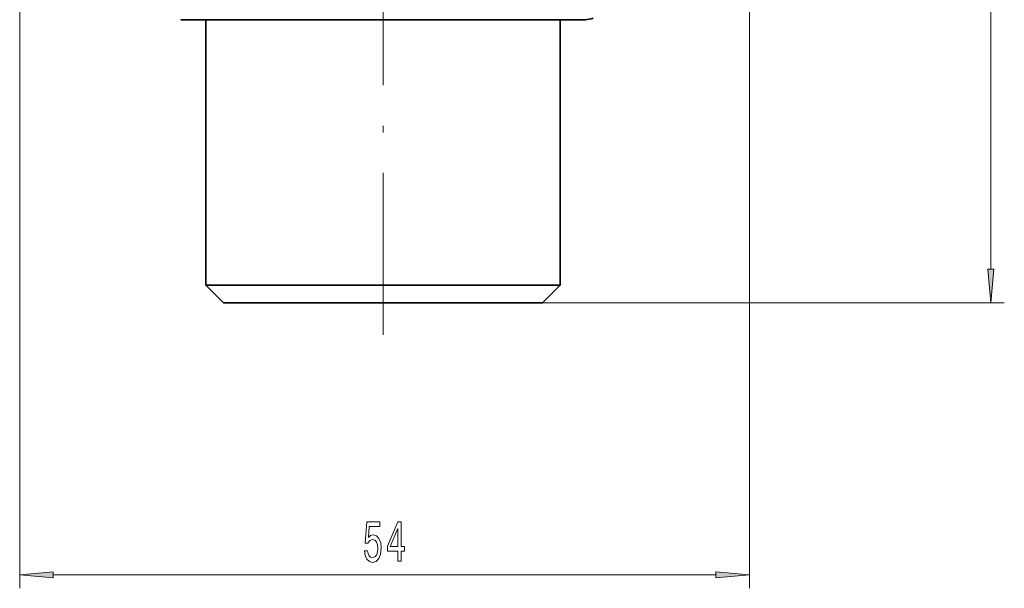
# Model space of a CAD drawing. Extents: x 0 to 420, y 0 to 297.
# Drawn here: x 260 to 334, y 58 to 101 of the extents above; entities that cross this region are included whole.
import ezdxf

# ---------------------------------------------------------------- set-up
doc = ezdxf.new("R2010")
doc.units = 0
doc.linetypes.add('DASHDOT', pattern=[18.5, 12, -3, 0.5, -3])

msp = doc.modelspace()

# ---------------------------------------------------------------- linework, layer by layer
at = {"color": 7, "lineweight": 13}
for p, q in [((332.584, 82.118), (332.584, 224.459)), ((314.66, 205.381), (314.66, 58.459)), ((260.485, 194.689), (260.485, 58.459)), ((299.308, 79.628), (333.584, 79.628)), ((262.976, 59.459), (312.169, 59.459))]:
    msp.add_line(p, q, dxfattribs=at)
at = {"color": 7, "linetype": 'DASHDOT', "lineweight": 13}
msp.add_line((287.458, 77.265), (287.458, 105.614), dxfattribs=at)
at = {"color": 7, "lineweight": 35}
for p, q in [((272.458, 100.628), (274.294, 100.628)), ((274.308, 100.628), (272.458, 100.628)), ((274.294, 100.628), (302.458, 100.628)), ((274.308, 100.628), (274.308, 80.928)), ((300.621, 100.628), (300.608, 100.628)), ((300.608, 100.628), (300.608, 80.928)), ((302.458, 100.628), (300.621, 100.628)), ((274.308, 80.928), (298.998, 80.928)), ((275.608, 79.628), (274.308, 80.928)), ((298.998, 80.928), (300.608, 80.928)), ((299.308, 79.628), (300.608, 80.928)), ((275.608, 79.628), (297.857, 79.628)), ((297.857, 79.628), (299.308, 79.628))]:
    msp.add_line(p, q, dxfattribs=at)
at = {"color": 7, "lineweight": 13}
for points in [[(332.366, 82.118), (332.584, 79.628), (332.802, 82.118)], [(286.074, 61.241), (286.131, 60.887), (286.258, 60.61), (286.445, 60.437), (286.683, 60.373), (286.945, 60.45), (287.15, 60.662), (287.28, 60.999), (287.329, 61.432), (287.285, 61.834), (287.16, 62.149), (286.966, 62.352), (286.714, 62.426), (286.52, 62.374), (286.369, 62.231), (286.442, 63.04), (287.23, 63.04), (287.23, 63.394), (286.268, 63.394), (286.126, 61.803), (286.333, 61.803), (286.483, 62.007), (286.675, 62.08), (286.841, 62.033), (286.968, 61.894), (287.049, 61.682), (287.077, 61.41), (287.049, 61.138), (286.966, 60.926), (286.839, 60.792), (286.675, 60.744), (286.538, 60.775), (286.432, 60.874), (286.354, 61.03), (286.315, 61.241)], [(288.571, 60.459), (288.804, 60.459), (288.804, 61.203), (289.061, 61.203), (289.061, 61.548), (288.804, 61.548), (288.804, 63.394), (288.568, 63.394), (287.78, 61.583), (287.78, 61.203), (288.571, 61.203)], [(287.998, 61.548), (288.571, 62.893), (288.571, 61.548)], [(262.976, 59.677), (260.485, 59.459), (262.976, 59.241)], [(312.169, 59.241), (314.66, 59.459), (312.169, 59.677)]]:
    msp.add_lwpolyline(points, close=True, dxfattribs=at)
at = {"color": 7, "lineweight": 35}
msp.add_arc((302.458, 102.128), 1.5, 270, 293.24332, dxfattribs=at)
at = {"color": 7, "lineweight": 13}
for points in [[(332.366, 82.118), (332.584, 79.628), (332.366, 82.118), (332.802, 82.118)], [(262.976, 59.677), (260.485, 59.459), (262.976, 59.677), (262.976, 59.241)], [(312.169, 59.241), (314.66, 59.459), (312.169, 59.241), (312.169, 59.677)]]:
    msp.add_solid(points, dxfattribs=at)

doc.saveas('drawing.dxf')
